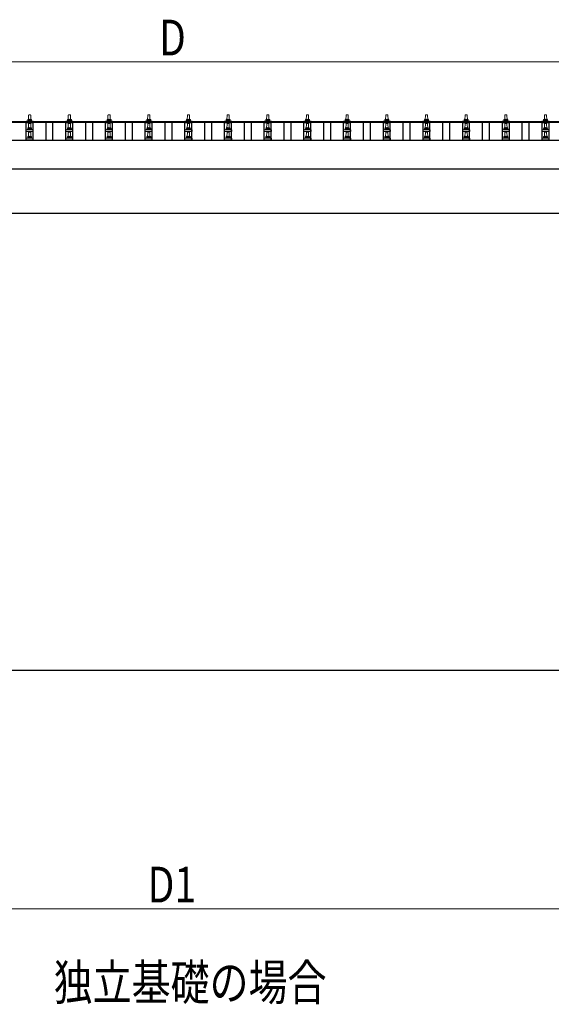
# Model space of a CAD drawing. Units: millimetres. Extents: x 0 to 33640, y 0 to 23760.
# Drawn here: x 5398 to 8078, y 6199 to 11156 of the extents above; entities that cross this region are included whole.
import ezdxf

# ---------------------------------------------------------------- set-up
doc = ezdxf.new("R2010")
doc.units = ezdxf.units.MM
for name, color, linetype, lineweight in [('USER1', 3, 'Continuous', 13), ('YKK_13', 4, 'Continuous', 30), ('YKK_A1', 4, 'Continuous', 30), ('YKK_D', 6, 'Continuous', 13)]:
    doc.layers.add(name, color=color, linetype=linetype, lineweight=lineweight)
doc.styles.add('text-b', font='extslim2.shx', dxfattribs={"width": 0.8, "bigfont": 'extfont2.shx'})

msp = doc.modelspace()

# ---------------------------------------------------------------- linework, layer by layer
at = {"layer": 'YKK_13', "lineweight": 13}
for p, q in [((5442.6, 10652.1), (5443.3, 10675.6)), ((5444.3, 10676.6), (5452.9, 10676.6)), ((5453.9, 10675.6), (5454.6, 10652.1)), ((5642.6, 10652.1), (5643.3, 10675.6)), ((5644.3, 10676.6), (5652.9, 10676.6)), ((5653.9, 10675.6), (5654.6, 10652.1)), ((5842.6, 10652.1), (5843.3, 10675.6)), ((5844.3, 10676.6), (5852.9, 10676.6)), ((5853.9, 10675.6), (5854.6, 10652.1)), ((6042.6, 10652.1), (6043.3, 10675.6)), ((6044.3, 10676.6), (6052.9, 10676.6)), ((6053.9, 10675.6), (6054.6, 10652.1)), ((6242.6, 10652.1), (6243.3, 10675.6)), ((6244.3, 10676.6), (6252.9, 10676.6)), ((6253.9, 10675.6), (6254.6, 10652.1)), ((6442.6, 10652.1), (6443.3, 10675.6)), ((6444.3, 10676.6), (6452.9, 10676.6)), ((6453.9, 10675.6), (6454.6, 10652.1)), ((6642.6, 10652.1), (6643.3, 10675.6)), ((6644.3, 10676.6), (6652.9, 10676.6)), ((6653.9, 10675.6), (6654.6, 10652.1)), ((6842.6, 10652.1), (6843.3, 10675.6)), ((6844.3, 10676.6), (6852.9, 10676.6)), ((6853.9, 10675.6), (6854.6, 10652.1)), ((7042.6, 10652.1), (7043.3, 10675.6)), ((7044.3, 10676.6), (7052.9, 10676.6)), ((7053.9, 10675.6), (7054.6, 10652.1)), ((7242.6, 10652.1), (7243.3, 10675.6)), ((7244.3, 10676.6), (7252.9, 10676.6)), ((7253.9, 10675.6), (7254.6, 10652.1)), ((7442.6, 10652.1), (7443.3, 10675.6)), ((7444.3, 10676.6), (7452.9, 10676.6)), ((7453.9, 10675.6), (7454.6, 10652.1)), ((7642.6, 10652.1), (7643.3, 10675.6)), ((7644.3, 10676.6), (7652.9, 10676.6)), ((7653.9, 10675.6), (7654.6, 10652.1)), ((7842.6, 10652.1), (7843.3, 10675.6)), ((7844.3, 10676.6), (7852.9, 10676.6)), ((7853.9, 10675.6), (7854.6, 10652.1)), ((8042.6, 10652.1), (8043.3, 10675.6)), ((8044.3, 10676.6), (8052.9, 10676.6)), ((8053.9, 10675.6), (8054.6, 10652.1)), ((5430.3, 10636.6), (5430.3, 10644.3)), ((5466.8, 10636.6), (5430.3, 10636.6)), ((5430.7, 10645.1), (5466.4, 10645.1)), ((5431.1, 10645.3), (5437.8, 10646.9)), ((5438.2, 10647.1), (5459, 10647.1)), ((5438.6, 10647.9), (5438.6, 10652.1)), ((5438.6, 10605), (5438.6, 10609.3)), ((5439.6, 10652.1), (5457.6, 10652.1)), ((5439.6, 10609.3), (5457.6, 10609.3)), ((5442.6, 10609.3), (5443.3, 10632.8)), ((5444.3, 10633.8), (5452.9, 10633.8)), ((5453.9, 10632.8), (5454.6, 10609.3)), ((5458.6, 10647.9), (5458.6, 10652.1)), ((5458.6, 10605), (5458.6, 10609.3)), ((5466.1, 10645.3), (5459.3, 10646.9)), ((5466.8, 10636.6), (5466.8, 10644.3)), ((5630.3, 10636.6), (5630.3, 10644.3)), ((5666.8, 10636.6), (5630.3, 10636.6)), ((5630.7, 10645.1), (5666.4, 10645.1)), ((5631.1, 10645.3), (5637.8, 10646.9)), ((5638.2, 10647.1), (5659, 10647.1)), ((5638.6, 10647.9), (5638.6, 10652.1)), ((5638.6, 10605), (5638.6, 10609.3)), ((5639.6, 10652.1), (5657.6, 10652.1)), ((5639.6, 10609.3), (5657.6, 10609.3)), ((5642.6, 10609.3), (5643.3, 10632.8)), ((5644.3, 10633.8), (5652.9, 10633.8)), ((5653.9, 10632.8), (5654.6, 10609.3)), ((5658.6, 10647.9), (5658.6, 10652.1)), ((5658.6, 10605), (5658.6, 10609.3)), ((5666.1, 10645.3), (5659.3, 10646.9)), ((5666.8, 10636.6), (5666.8, 10644.3)), ((5830.3, 10636.6), (5830.3, 10644.3)), ((5866.8, 10636.6), (5830.3, 10636.6)), ((5830.7, 10645.1), (5866.4, 10645.1)), ((5831.1, 10645.3), (5837.8, 10646.9)), ((5838.2, 10647.1), (5859, 10647.1)), ((5838.6, 10647.9), (5838.6, 10652.1)), ((5838.6, 10605), (5838.6, 10609.3)), ((5839.6, 10652.1), (5857.6, 10652.1)), ((5839.6, 10609.3), (5857.6, 10609.3)), ((5842.6, 10609.3), (5843.3, 10632.8)), ((5844.3, 10633.8), (5852.9, 10633.8)), ((5853.9, 10632.8), (5854.6, 10609.3)), ((5858.6, 10647.9), (5858.6, 10652.1)), ((5858.6, 10605), (5858.6, 10609.3)), ((5866.1, 10645.3), (5859.3, 10646.9)), ((5866.8, 10636.6), (5866.8, 10644.3)), ((6030.3, 10636.6), (6030.3, 10644.3)), ((6066.8, 10636.6), (6030.3, 10636.6)), ((6030.7, 10645.1), (6066.4, 10645.1)), ((6031.1, 10645.3), (6037.8, 10646.9)), ((6038.2, 10647.1), (6059, 10647.1)), ((6038.6, 10647.9), (6038.6, 10652.1)), ((6038.6, 10605), (6038.6, 10609.3)), ((6039.6, 10652.1), (6057.6, 10652.1)), ((6039.6, 10609.3), (6057.6, 10609.3)), ((6042.6, 10609.3), (6043.3, 10632.8)), ((6044.3, 10633.8), (6052.9, 10633.8)), ((6053.9, 10632.8), (6054.6, 10609.3)), ((6058.6, 10647.9), (6058.6, 10652.1)), ((6058.6, 10605), (6058.6, 10609.3)), ((6066.1, 10645.3), (6059.3, 10646.9)), ((6066.8, 10636.6), (6066.8, 10644.3)), ((6230.3, 10636.6), (6230.3, 10644.3)), ((6266.8, 10636.6), (6230.3, 10636.6)), ((6230.7, 10645.1), (6266.4, 10645.1)), ((6231.1, 10645.3), (6237.8, 10646.9)), ((6238.2, 10647.1), (6259, 10647.1)), ((6238.6, 10647.9), (6238.6, 10652.1)), ((6238.6, 10605), (6238.6, 10609.3)), ((6239.6, 10652.1), (6257.6, 10652.1)), ((6239.6, 10609.3), (6257.6, 10609.3)), ((6242.6, 10609.3), (6243.3, 10632.8)), ((6244.3, 10633.8), (6252.9, 10633.8)), ((6253.9, 10632.8), (6254.6, 10609.3)), ((6258.6, 10647.9), (6258.6, 10652.1)), ((6258.6, 10605), (6258.6, 10609.3)), ((6266.1, 10645.3), (6259.3, 10646.9)), ((6266.8, 10636.6), (6266.8, 10644.3)), ((6430.3, 10636.6), (6430.3, 10644.3)), ((6466.8, 10636.6), (6430.3, 10636.6)), ((6430.7, 10645.1), (6466.4, 10645.1)), ((6431.1, 10645.3), (6437.8, 10646.9)), ((6438.2, 10647.1), (6459, 10647.1)), ((6438.6, 10647.9), (6438.6, 10652.1)), ((6438.6, 10605), (6438.6, 10609.3)), ((6439.6, 10652.1), (6457.6, 10652.1)), ((6439.6, 10609.3), (6457.6, 10609.3)), ((6442.6, 10609.3), (6443.3, 10632.8)), ((6444.3, 10633.8), (6452.9, 10633.8)), ((6453.9, 10632.8), (6454.6, 10609.3)), ((6458.6, 10647.9), (6458.6, 10652.1)), ((6458.6, 10605), (6458.6, 10609.3)), ((6466.1, 10645.3), (6459.3, 10646.9)), ((6466.8, 10636.6), (6466.8, 10644.3)), ((6630.3, 10636.6), (6630.3, 10644.3)), ((6666.8, 10636.6), (6630.3, 10636.6)), ((6630.7, 10645.1), (6666.4, 10645.1)), ((6631.1, 10645.3), (6637.8, 10646.9)), ((6638.2, 10647.1), (6659, 10647.1)), ((6638.6, 10647.9), (6638.6, 10652.1)), ((6638.6, 10605), (6638.6, 10609.3)), ((6639.6, 10652.1), (6657.6, 10652.1)), ((6639.6, 10609.3), (6657.6, 10609.3)), ((6642.6, 10609.3), (6643.3, 10632.8)), ((6644.3, 10633.8), (6652.9, 10633.8)), ((6653.9, 10632.8), (6654.6, 10609.3)), ((6658.6, 10647.9), (6658.6, 10652.1)), ((6658.6, 10605), (6658.6, 10609.3)), ((6666.1, 10645.3), (6659.3, 10646.9)), ((6666.8, 10636.6), (6666.8, 10644.3)), ((6830.3, 10636.6), (6830.3, 10644.3)), ((6866.8, 10636.6), (6830.3, 10636.6)), ((6830.7, 10645.1), (6866.4, 10645.1)), ((6831.1, 10645.3), (6837.8, 10646.9)), ((6838.2, 10647.1), (6859, 10647.1)), ((6838.6, 10647.9), (6838.6, 10652.1)), ((6838.6, 10605), (6838.6, 10609.3)), ((6839.6, 10652.1), (6857.6, 10652.1)), ((6839.6, 10609.3), (6857.6, 10609.3)), ((6842.6, 10609.3), (6843.3, 10632.8)), ((6844.3, 10633.8), (6852.9, 10633.8)), ((6853.9, 10632.8), (6854.6, 10609.3)), ((6858.6, 10647.9), (6858.6, 10652.1)), ((6858.6, 10605), (6858.6, 10609.3)), ((6866.1, 10645.3), (6859.3, 10646.9)), ((6866.8, 10636.6), (6866.8, 10644.3)), ((7030.3, 10636.6), (7030.3, 10644.3)), ((7066.8, 10636.6), (7030.3, 10636.6)), ((7030.7, 10645.1), (7066.4, 10645.1)), ((7031.1, 10645.3), (7037.8, 10646.9)), ((7038.2, 10647.1), (7059, 10647.1)), ((7038.6, 10647.9), (7038.6, 10652.1)), ((7038.6, 10605), (7038.6, 10609.3)), ((7039.6, 10652.1), (7057.6, 10652.1)), ((7039.6, 10609.3), (7057.6, 10609.3)), ((7042.6, 10609.3), (7043.3, 10632.8)), ((7044.3, 10633.8), (7052.9, 10633.8)), ((7053.9, 10632.8), (7054.6, 10609.3)), ((7058.6, 10647.9), (7058.6, 10652.1)), ((7058.6, 10605), (7058.6, 10609.3)), ((7066.1, 10645.3), (7059.3, 10646.9)), ((7066.8, 10636.6), (7066.8, 10644.3)), ((7230.3, 10636.6), (7230.3, 10644.3)), ((7266.8, 10636.6), (7230.3, 10636.6)), ((7230.7, 10645.1), (7266.4, 10645.1)), ((7231.1, 10645.3), (7237.8, 10646.9)), ((7238.2, 10647.1), (7259, 10647.1)), ((7238.6, 10647.9), (7238.6, 10652.1)), ((7238.6, 10605), (7238.6, 10609.3)), ((7239.6, 10652.1), (7257.6, 10652.1)), ((7239.6, 10609.3), (7257.6, 10609.3)), ((7242.6, 10609.3), (7243.3, 10632.8)), ((7244.3, 10633.8), (7252.9, 10633.8)), ((7253.9, 10632.8), (7254.6, 10609.3)), ((7258.6, 10647.9), (7258.6, 10652.1)), ((7258.6, 10605), (7258.6, 10609.3)), ((7266.1, 10645.3), (7259.3, 10646.9)), ((7266.8, 10636.6), (7266.8, 10644.3)), ((7430.3, 10636.6), (7430.3, 10644.3)), ((7466.8, 10636.6), (7430.3, 10636.6)), ((7430.7, 10645.1), (7466.4, 10645.1)), ((7431.1, 10645.3), (7437.8, 10646.9)), ((7438.2, 10647.1), (7459, 10647.1)), ((7438.6, 10647.9), (7438.6, 10652.1)), ((7438.6, 10605), (7438.6, 10609.3)), ((7439.6, 10652.1), (7457.6, 10652.1)), ((7439.6, 10609.3), (7457.6, 10609.3)), ((7442.6, 10609.3), (7443.3, 10632.8)), ((7444.3, 10633.8), (7452.9, 10633.8)), ((7453.9, 10632.8), (7454.6, 10609.3)), ((7458.6, 10647.9), (7458.6, 10652.1)), ((7458.6, 10605), (7458.6, 10609.3)), ((7466.1, 10645.3), (7459.3, 10646.9)), ((7466.8, 10636.6), (7466.8, 10644.3)), ((7630.3, 10636.6), (7630.3, 10644.3)), ((7666.8, 10636.6), (7630.3, 10636.6)), ((7630.7, 10645.1), (7666.4, 10645.1)), ((7631.1, 10645.3), (7637.8, 10646.9)), ((7638.2, 10647.1), (7659, 10647.1)), ((7638.6, 10647.9), (7638.6, 10652.1)), ((7638.6, 10605), (7638.6, 10609.3)), ((7639.6, 10652.1), (7657.6, 10652.1)), ((7639.6, 10609.3), (7657.6, 10609.3)), ((7642.6, 10609.3), (7643.3, 10632.8)), ((7644.3, 10633.8), (7652.9, 10633.8)), ((7653.9, 10632.8), (7654.6, 10609.3)), ((7658.6, 10647.9), (7658.6, 10652.1)), ((7658.6, 10605), (7658.6, 10609.3)), ((7666.1, 10645.3), (7659.3, 10646.9)), ((7666.8, 10636.6), (7666.8, 10644.3)), ((7830.3, 10636.6), (7830.3, 10644.3)), ((7866.8, 10636.6), (7830.3, 10636.6)), ((7830.7, 10645.1), (7866.4, 10645.1)), ((7831.1, 10645.3), (7837.8, 10646.9)), ((7838.2, 10647.1), (7859, 10647.1)), ((7838.6, 10647.9), (7838.6, 10652.1)), ((7838.6, 10605), (7838.6, 10609.3)), ((7839.6, 10652.1), (7857.6, 10652.1)), ((7839.6, 10609.3), (7857.6, 10609.3)), ((7842.6, 10609.3), (7843.3, 10632.8)), ((7844.3, 10633.8), (7852.9, 10633.8)), ((7853.9, 10632.8), (7854.6, 10609.3)), ((7858.6, 10647.9), (7858.6, 10652.1)), ((7858.6, 10605), (7858.6, 10609.3)), ((7866.1, 10645.3), (7859.3, 10646.9)), ((7866.8, 10636.6), (7866.8, 10644.3)), ((8030.3, 10636.6), (8030.3, 10644.3)), ((8066.8, 10636.6), (8030.3, 10636.6)), ((8030.7, 10645.1), (8066.4, 10645.1)), ((8031.1, 10645.3), (8037.8, 10646.9)), ((8038.2, 10647.1), (8059, 10647.1)), ((8038.6, 10647.9), (8038.6, 10652.1)), ((8038.6, 10605), (8038.6, 10609.3)), ((8039.6, 10652.1), (8057.6, 10652.1)), ((8039.6, 10609.3), (8057.6, 10609.3)), ((8042.6, 10609.3), (8043.3, 10632.8)), ((8044.3, 10633.8), (8052.9, 10633.8)), ((8053.9, 10632.8), (8054.6, 10609.3)), ((8058.6, 10647.9), (8058.6, 10652.1)), ((8058.6, 10605), (8058.6, 10609.3)), ((8066.1, 10645.3), (8059.3, 10646.9)), ((8066.8, 10636.6), (8066.8, 10644.3)), ((5430.3, 10593.8), (5430.3, 10601.5)), ((5466.8, 10593.8), (5430.3, 10593.8)), ((5430.3, 10550.9), (5430.3, 10558.6)), ((5430.7, 10602.3), (5466.4, 10602.3)), ((5430.7, 10559.4), (5466.4, 10559.4)), ((5431.1, 10602.4), (5437.8, 10604.1)), ((5431.1, 10559.6), (5437.8, 10561.2)), ((5438.2, 10604.3), (5459, 10604.3)), ((5438.2, 10561.4), (5459, 10561.4)), ((5438.6, 10562.2), (5438.6, 10566.4)), ((5439.6, 10566.4), (5457.6, 10566.4)), ((5442.6, 10566.4), (5443.3, 10589.9)), ((5444.3, 10590.9), (5452.9, 10590.9)), ((5453.9, 10589.9), (5454.6, 10566.4)), ((5458.6, 10562.2), (5458.6, 10566.4)), ((5466.1, 10602.4), (5459.3, 10604.1)), ((5466.1, 10559.6), (5459.3, 10561.2)), ((5466.8, 10593.8), (5466.8, 10601.5)), ((5466.8, 10550.9), (5466.8, 10558.6)), ((5630.3, 10593.8), (5630.3, 10601.5)), ((5666.8, 10593.8), (5630.3, 10593.8)), ((5630.3, 10550.9), (5630.3, 10558.6)), ((5630.7, 10602.3), (5666.4, 10602.3)), ((5630.7, 10559.4), (5666.4, 10559.4)), ((5631.1, 10602.4), (5637.8, 10604.1)), ((5631.1, 10559.6), (5637.8, 10561.2)), ((5638.2, 10604.3), (5659, 10604.3)), ((5638.2, 10561.4), (5659, 10561.4)), ((5638.6, 10562.2), (5638.6, 10566.4)), ((5639.6, 10566.4), (5657.6, 10566.4)), ((5642.6, 10566.4), (5643.3, 10589.9)), ((5644.3, 10590.9), (5652.9, 10590.9)), ((5653.9, 10589.9), (5654.6, 10566.4)), ((5658.6, 10562.2), (5658.6, 10566.4)), ((5666.1, 10602.4), (5659.3, 10604.1)), ((5666.1, 10559.6), (5659.3, 10561.2)), ((5666.8, 10593.8), (5666.8, 10601.5)), ((5666.8, 10550.9), (5666.8, 10558.6)), ((5830.3, 10593.8), (5830.3, 10601.5)), ((5866.8, 10593.8), (5830.3, 10593.8)), ((5830.3, 10550.9), (5830.3, 10558.6)), ((5830.7, 10602.3), (5866.4, 10602.3)), ((5830.7, 10559.4), (5866.4, 10559.4)), ((5831.1, 10602.4), (5837.8, 10604.1)), ((5831.1, 10559.6), (5837.8, 10561.2)), ((5838.2, 10604.3), (5859, 10604.3)), ((5838.2, 10561.4), (5859, 10561.4)), ((5838.6, 10562.2), (5838.6, 10566.4)), ((5839.6, 10566.4), (5857.6, 10566.4)), ((5842.6, 10566.4), (5843.3, 10589.9)), ((5844.3, 10590.9), (5852.9, 10590.9)), ((5853.9, 10589.9), (5854.6, 10566.4)), ((5858.6, 10562.2), (5858.6, 10566.4)), ((5866.1, 10602.4), (5859.3, 10604.1)), ((5866.1, 10559.6), (5859.3, 10561.2)), ((5866.8, 10593.8), (5866.8, 10601.5)), ((5866.8, 10550.9), (5866.8, 10558.6)), ((6030.3, 10593.8), (6030.3, 10601.5)), ((6066.8, 10593.8), (6030.3, 10593.8)), ((6030.3, 10550.9), (6030.3, 10558.6)), ((6030.7, 10602.3), (6066.4, 10602.3)), ((6030.7, 10559.4), (6066.4, 10559.4)), ((6031.1, 10602.4), (6037.8, 10604.1)), ((6031.1, 10559.6), (6037.8, 10561.2)), ((6038.2, 10604.3), (6059, 10604.3)), ((6038.2, 10561.4), (6059, 10561.4)), ((6038.6, 10562.2), (6038.6, 10566.4)), ((6039.6, 10566.4), (6057.6, 10566.4)), ((6042.6, 10566.4), (6043.3, 10589.9)), ((6044.3, 10590.9), (6052.9, 10590.9)), ((6053.9, 10589.9), (6054.6, 10566.4)), ((6058.6, 10562.2), (6058.6, 10566.4)), ((6066.1, 10602.4), (6059.3, 10604.1)), ((6066.1, 10559.6), (6059.3, 10561.2)), ((6066.8, 10593.8), (6066.8, 10601.5)), ((6066.8, 10550.9), (6066.8, 10558.6)), ((6230.3, 10593.8), (6230.3, 10601.5)), ((6266.8, 10593.8), (6230.3, 10593.8)), ((6230.3, 10550.9), (6230.3, 10558.6)), ((6230.7, 10602.3), (6266.4, 10602.3)), ((6230.7, 10559.4), (6266.4, 10559.4)), ((6231.1, 10602.4), (6237.8, 10604.1)), ((6231.1, 10559.6), (6237.8, 10561.2)), ((6238.2, 10604.3), (6259, 10604.3)), ((6238.2, 10561.4), (6259, 10561.4)), ((6238.6, 10562.2), (6238.6, 10566.4)), ((6239.6, 10566.4), (6257.6, 10566.4)), ((6242.6, 10566.4), (6243.3, 10589.9)), ((6244.3, 10590.9), (6252.9, 10590.9)), ((6253.9, 10589.9), (6254.6, 10566.4)), ((6258.6, 10562.2), (6258.6, 10566.4)), ((6266.1, 10602.4), (6259.3, 10604.1)), ((6266.1, 10559.6), (6259.3, 10561.2)), ((6266.8, 10593.8), (6266.8, 10601.5)), ((6266.8, 10550.9), (6266.8, 10558.6)), ((6430.3, 10593.8), (6430.3, 10601.5)), ((6466.8, 10593.8), (6430.3, 10593.8)), ((6430.3, 10550.9), (6430.3, 10558.6)), ((6430.7, 10602.3), (6466.4, 10602.3)), ((6430.7, 10559.4), (6466.4, 10559.4)), ((6431.1, 10602.4), (6437.8, 10604.1)), ((6431.1, 10559.6), (6437.8, 10561.2)), ((6438.2, 10604.3), (6459, 10604.3)), ((6438.2, 10561.4), (6459, 10561.4)), ((6438.6, 10562.2), (6438.6, 10566.4)), ((6439.6, 10566.4), (6457.6, 10566.4)), ((6442.6, 10566.4), (6443.3, 10589.9)), ((6444.3, 10590.9), (6452.9, 10590.9)), ((6453.9, 10589.9), (6454.6, 10566.4)), ((6458.6, 10562.2), (6458.6, 10566.4)), ((6466.1, 10602.4), (6459.3, 10604.1)), ((6466.1, 10559.6), (6459.3, 10561.2)), ((6466.8, 10593.8), (6466.8, 10601.5)), ((6466.8, 10550.9), (6466.8, 10558.6)), ((6630.3, 10593.8), (6630.3, 10601.5)), ((6666.8, 10593.8), (6630.3, 10593.8)), ((6630.3, 10550.9), (6630.3, 10558.6)), ((6630.7, 10602.3), (6666.4, 10602.3)), ((6630.7, 10559.4), (6666.4, 10559.4)), ((6631.1, 10602.4), (6637.8, 10604.1)), ((6631.1, 10559.6), (6637.8, 10561.2)), ((6638.2, 10604.3), (6659, 10604.3)), ((6638.2, 10561.4), (6659, 10561.4)), ((6638.6, 10562.2), (6638.6, 10566.4)), ((6639.6, 10566.4), (6657.6, 10566.4)), ((6642.6, 10566.4), (6643.3, 10589.9)), ((6644.3, 10590.9), (6652.9, 10590.9)), ((6653.9, 10589.9), (6654.6, 10566.4)), ((6658.6, 10562.2), (6658.6, 10566.4)), ((6666.1, 10602.4), (6659.3, 10604.1)), ((6666.1, 10559.6), (6659.3, 10561.2)), ((6666.8, 10593.8), (6666.8, 10601.5)), ((6666.8, 10550.9), (6666.8, 10558.6)), ((6830.3, 10593.8), (6830.3, 10601.5)), ((6866.8, 10593.8), (6830.3, 10593.8)), ((6830.3, 10550.9), (6830.3, 10558.6)), ((6830.7, 10602.3), (6866.4, 10602.3)), ((6830.7, 10559.4), (6866.4, 10559.4)), ((6831.1, 10602.4), (6837.8, 10604.1)), ((6831.1, 10559.6), (6837.8, 10561.2)), ((6838.2, 10604.3), (6859, 10604.3)), ((6838.2, 10561.4), (6859, 10561.4)), ((6838.6, 10562.2), (6838.6, 10566.4)), ((6839.6, 10566.4), (6857.6, 10566.4)), ((6842.6, 10566.4), (6843.3, 10589.9)), ((6844.3, 10590.9), (6852.9, 10590.9)), ((6853.9, 10589.9), (6854.6, 10566.4)), ((6858.6, 10562.2), (6858.6, 10566.4)), ((6866.1, 10602.4), (6859.3, 10604.1)), ((6866.1, 10559.6), (6859.3, 10561.2)), ((6866.8, 10593.8), (6866.8, 10601.5)), ((6866.8, 10550.9), (6866.8, 10558.6)), ((7030.3, 10593.8), (7030.3, 10601.5)), ((7066.8, 10593.8), (7030.3, 10593.8)), ((7030.3, 10550.9), (7030.3, 10558.6)), ((7030.7, 10602.3), (7066.4, 10602.3)), ((7030.7, 10559.4), (7066.4, 10559.4)), ((7031.1, 10602.4), (7037.8, 10604.1)), ((7031.1, 10559.6), (7037.8, 10561.2)), ((7038.2, 10604.3), (7059, 10604.3)), ((7038.2, 10561.4), (7059, 10561.4)), ((7038.6, 10562.2), (7038.6, 10566.4)), ((7039.6, 10566.4), (7057.6, 10566.4)), ((7042.6, 10566.4), (7043.3, 10589.9)), ((7044.3, 10590.9), (7052.9, 10590.9)), ((7053.9, 10589.9), (7054.6, 10566.4)), ((7058.6, 10562.2), (7058.6, 10566.4)), ((7066.1, 10602.4), (7059.3, 10604.1)), ((7066.1, 10559.6), (7059.3, 10561.2)), ((7066.8, 10593.8), (7066.8, 10601.5)), ((7066.8, 10550.9), (7066.8, 10558.6)), ((7230.3, 10593.8), (7230.3, 10601.5)), ((7266.8, 10593.8), (7230.3, 10593.8)), ((7230.3, 10550.9), (7230.3, 10558.6)), ((7230.7, 10602.3), (7266.4, 10602.3)), ((7230.7, 10559.4), (7266.4, 10559.4)), ((7231.1, 10602.4), (7237.8, 10604.1)), ((7231.1, 10559.6), (7237.8, 10561.2)), ((7238.2, 10604.3), (7259, 10604.3)), ((7238.2, 10561.4), (7259, 10561.4)), ((7238.6, 10562.2), (7238.6, 10566.4)), ((7239.6, 10566.4), (7257.6, 10566.4)), ((7242.6, 10566.4), (7243.3, 10589.9)), ((7244.3, 10590.9), (7252.9, 10590.9)), ((7253.9, 10589.9), (7254.6, 10566.4)), ((7258.6, 10562.2), (7258.6, 10566.4)), ((7266.1, 10602.4), (7259.3, 10604.1)), ((7266.1, 10559.6), (7259.3, 10561.2)), ((7266.8, 10593.8), (7266.8, 10601.5)), ((7266.8, 10550.9), (7266.8, 10558.6)), ((7430.3, 10593.8), (7430.3, 10601.5)), ((7466.8, 10593.8), (7430.3, 10593.8)), ((7430.3, 10550.9), (7430.3, 10558.6)), ((7430.7, 10602.3), (7466.4, 10602.3)), ((7430.7, 10559.4), (7466.4, 10559.4)), ((7431.1, 10602.4), (7437.8, 10604.1)), ((7431.1, 10559.6), (7437.8, 10561.2)), ((7438.2, 10604.3), (7459, 10604.3)), ((7438.2, 10561.4), (7459, 10561.4)), ((7438.6, 10562.2), (7438.6, 10566.4)), ((7439.6, 10566.4), (7457.6, 10566.4)), ((7442.6, 10566.4), (7443.3, 10589.9)), ((7444.3, 10590.9), (7452.9, 10590.9)), ((7453.9, 10589.9), (7454.6, 10566.4)), ((7458.6, 10562.2), (7458.6, 10566.4)), ((7466.1, 10602.4), (7459.3, 10604.1)), ((7466.1, 10559.6), (7459.3, 10561.2)), ((7466.8, 10593.8), (7466.8, 10601.5)), ((7466.8, 10550.9), (7466.8, 10558.6)), ((7630.3, 10593.8), (7630.3, 10601.5)), ((7666.8, 10593.8), (7630.3, 10593.8)), ((7630.3, 10550.9), (7630.3, 10558.6)), ((7630.7, 10602.3), (7666.4, 10602.3)), ((7630.7, 10559.4), (7666.4, 10559.4)), ((7631.1, 10602.4), (7637.8, 10604.1)), ((7631.1, 10559.6), (7637.8, 10561.2)), ((7638.2, 10604.3), (7659, 10604.3)), ((7638.2, 10561.4), (7659, 10561.4)), ((7638.6, 10562.2), (7638.6, 10566.4)), ((7639.6, 10566.4), (7657.6, 10566.4)), ((7642.6, 10566.4), (7643.3, 10589.9)), ((7644.3, 10590.9), (7652.9, 10590.9)), ((7653.9, 10589.9), (7654.6, 10566.4)), ((7658.6, 10562.2), (7658.6, 10566.4)), ((7666.1, 10602.4), (7659.3, 10604.1)), ((7666.1, 10559.6), (7659.3, 10561.2)), ((7666.8, 10593.8), (7666.8, 10601.5)), ((7666.8, 10550.9), (7666.8, 10558.6)), ((7830.3, 10593.8), (7830.3, 10601.5)), ((7866.8, 10593.8), (7830.3, 10593.8)), ((7830.3, 10550.9), (7830.3, 10558.6)), ((7830.7, 10602.3), (7866.4, 10602.3)), ((7830.7, 10559.4), (7866.4, 10559.4)), ((7831.1, 10602.4), (7837.8, 10604.1)), ((7831.1, 10559.6), (7837.8, 10561.2)), ((7838.2, 10604.3), (7859, 10604.3)), ((7838.2, 10561.4), (7859, 10561.4)), ((7838.6, 10562.2), (7838.6, 10566.4)), ((7839.6, 10566.4), (7857.6, 10566.4)), ((7842.6, 10566.4), (7843.3, 10589.9)), ((7844.3, 10590.9), (7852.9, 10590.9)), ((7853.9, 10589.9), (7854.6, 10566.4)), ((7858.6, 10562.2), (7858.6, 10566.4)), ((7866.1, 10602.4), (7859.3, 10604.1)), ((7866.1, 10559.6), (7859.3, 10561.2)), ((7866.8, 10593.8), (7866.8, 10601.5)), ((7866.8, 10550.9), (7866.8, 10558.6)), ((8030.3, 10593.8), (8030.3, 10601.5)), ((8066.8, 10593.8), (8030.3, 10593.8)), ((8030.3, 10550.9), (8030.3, 10558.6)), ((8030.7, 10602.3), (8066.4, 10602.3)), ((8030.7, 10559.4), (8066.4, 10559.4)), ((8031.1, 10602.4), (8037.8, 10604.1)), ((8031.1, 10559.6), (8037.8, 10561.2)), ((8038.2, 10604.3), (8059, 10604.3)), ((8038.2, 10561.4), (8059, 10561.4)), ((8038.6, 10562.2), (8038.6, 10566.4)), ((8039.6, 10566.4), (8057.6, 10566.4)), ((8042.6, 10566.4), (8043.3, 10589.9)), ((8044.3, 10590.9), (8052.9, 10590.9)), ((8053.9, 10589.9), (8054.6, 10566.4)), ((8058.6, 10562.2), (8058.6, 10566.4)), ((8066.1, 10602.4), (8059.3, 10604.1)), ((8066.1, 10559.6), (8059.3, 10561.2)), ((8066.8, 10593.8), (8066.8, 10601.5)), ((8066.8, 10550.9), (8066.8, 10558.6)), ((5466.8, 10550.9), (5430.3, 10550.9)), ((5666.8, 10550.9), (5630.3, 10550.9)), ((5866.8, 10550.9), (5830.3, 10550.9)), ((6066.8, 10550.9), (6030.3, 10550.9)), ((6266.8, 10550.9), (6230.3, 10550.9)), ((6466.8, 10550.9), (6430.3, 10550.9)), ((6666.8, 10550.9), (6630.3, 10550.9)), ((6866.8, 10550.9), (6830.3, 10550.9)), ((7066.8, 10550.9), (7030.3, 10550.9)), ((7266.8, 10550.9), (7230.3, 10550.9)), ((7466.8, 10550.9), (7430.3, 10550.9)), ((7666.8, 10550.9), (7630.3, 10550.9)), ((7866.8, 10550.9), (7830.3, 10550.9)), ((8066.8, 10550.9), (8030.3, 10550.9))]:
    msp.add_line(p, q, dxfattribs=at)
for centre, radius, start, end in [((5444.3, 10675.6), 1, 90, 178.6051), ((5452.9, 10675.6), 1, 1.3949, 90), ((5644.3, 10675.6), 1, 90, 178.6051), ((5652.9, 10675.6), 1, 1.3949, 90), ((5844.3, 10675.6), 1, 90, 178.6051), ((5852.9, 10675.6), 1, 1.3949, 90), ((6044.3, 10675.6), 1, 90, 178.6051), ((6052.9, 10675.6), 1, 1.3949, 90), ((6244.3, 10675.6), 1, 90, 178.6051), ((6252.9, 10675.6), 1, 1.3949, 90), ((6444.3, 10675.6), 1, 90, 178.6051), ((6452.9, 10675.6), 1, 1.3949, 90), ((6644.3, 10675.6), 1, 90, 178.6051), ((6652.9, 10675.6), 1, 1.3949, 90), ((6844.3, 10675.6), 1, 90, 178.6051), ((6852.9, 10675.6), 1, 1.3949, 90), ((7044.3, 10675.6), 1, 90, 178.6051), ((7052.9, 10675.6), 1, 1.3949, 90), ((7244.3, 10675.6), 1, 90, 178.6051), ((7252.9, 10675.6), 1, 1.3949, 90), ((7444.3, 10675.6), 1, 90, 178.6051), ((7452.9, 10675.6), 1, 1.3949, 90), ((7644.3, 10675.6), 1, 90, 178.6051), ((7652.9, 10675.6), 1, 1.3949, 90), ((7844.3, 10675.6), 1, 90, 178.6051), ((7852.9, 10675.6), 1, 1.3949, 90), ((8044.3, 10675.6), 1, 90, 178.6051), ((8052.9, 10675.6), 1, 1.3949, 90), ((5431.3, 10644.3), 1, 103.627, 180), ((5437.6, 10647.9), 1, 283.627, 0), ((5442.7, 10651.5), 4.13, 90, 171.1763), ((5439.6, 10651.1), 1, 90, 180), ((5442.7, 10608.6), 4.13, 90, 171.1763), ((5439.6, 10608.3), 1, 90, 180), ((5444.3, 10632.8), 1, 90, 178.6051), ((5451.9, 10652.1), 4.83, 133.6028, 180), ((5451.9, 10609.3), 4.83, 133.6028, 180), ((5445.2, 10652.1), 4.83, 0, 46.3972), ((5445.2, 10609.3), 4.83, 0, 46.3972), ((5452.9, 10632.8), 1, 1.3949, 90), ((5454.5, 10651.5), 4.13, 8.8237, 90), ((5454.5, 10608.6), 4.13, 8.8237, 90), ((5457.6, 10651.1), 1, 0, 90), ((5457.6, 10608.3), 1, 0, 90), ((5459.6, 10647.9), 1, 180, 256.373), ((5465.8, 10644.3), 1, 0, 76.373), ((5631.3, 10644.3), 1, 103.627, 180), ((5637.6, 10647.9), 1, 283.627, 0), ((5642.7, 10651.5), 4.13, 90, 171.1763), ((5639.6, 10651.1), 1, 90, 180), ((5642.7, 10608.6), 4.13, 90, 171.1763), ((5639.6, 10608.3), 1, 90, 180), ((5644.3, 10632.8), 1, 90, 178.6051), ((5651.9, 10652.1), 4.83, 133.6028, 180), ((5651.9, 10609.3), 4.83, 133.6028, 180), ((5645.2, 10652.1), 4.83, 0, 46.3972), ((5645.2, 10609.3), 4.83, 0, 46.3972), ((5652.9, 10632.8), 1, 1.3949, 90), ((5654.5, 10651.5), 4.13, 8.8237, 90), ((5654.5, 10608.6), 4.13, 8.8237, 90), ((5657.6, 10651.1), 1, 0, 90), ((5657.6, 10608.3), 1, 0, 90), ((5659.6, 10647.9), 1, 180, 256.373), ((5665.8, 10644.3), 1, 0, 76.373), ((5831.3, 10644.3), 1, 103.627, 180), ((5837.6, 10647.9), 1, 283.627, 0), ((5842.7, 10651.5), 4.13, 90, 171.1763), ((5839.6, 10651.1), 1, 90, 180), ((5842.7, 10608.6), 4.13, 90, 171.1763), ((5839.6, 10608.3), 1, 90, 180), ((5844.3, 10632.8), 1, 90, 178.6051), ((5851.9, 10652.1), 4.83, 133.6028, 180), ((5851.9, 10609.3), 4.83, 133.6028, 180), ((5845.2, 10652.1), 4.83, 0, 46.3972), ((5845.2, 10609.3), 4.83, 0, 46.3972), ((5852.9, 10632.8), 1, 1.3949, 90), ((5854.5, 10651.5), 4.13, 8.8237, 90), ((5854.5, 10608.6), 4.13, 8.8237, 90), ((5857.6, 10651.1), 1, 0, 90), ((5857.6, 10608.3), 1, 0, 90), ((5859.6, 10647.9), 1, 180, 256.373), ((5865.8, 10644.3), 1, 0, 76.373), ((6031.3, 10644.3), 1, 103.627, 180), ((6037.6, 10647.9), 1, 283.627, 0), ((6042.7, 10651.5), 4.13, 90, 171.1763), ((6039.6, 10651.1), 1, 90, 180), ((6042.7, 10608.6), 4.13, 90, 171.1763), ((6039.6, 10608.3), 1, 90, 180), ((6044.3, 10632.8), 1, 90, 178.6051), ((6051.9, 10652.1), 4.83, 133.6028, 180), ((6051.9, 10609.3), 4.83, 133.6028, 180), ((6045.2, 10652.1), 4.83, 0, 46.3972), ((6045.2, 10609.3), 4.83, 0, 46.3972), ((6052.9, 10632.8), 1, 1.3949, 90), ((6054.5, 10651.5), 4.13, 8.8237, 90), ((6054.5, 10608.6), 4.13, 8.8237, 90), ((6057.6, 10651.1), 1, 0, 90), ((6057.6, 10608.3), 1, 0, 90), ((6059.6, 10647.9), 1, 180, 256.373), ((6065.8, 10644.3), 1, 0, 76.373), ((6231.3, 10644.3), 1, 103.627, 180), ((6237.6, 10647.9), 1, 283.627, 0), ((6242.7, 10651.5), 4.13, 90, 171.1763), ((6239.6, 10651.1), 1, 90, 180), ((6242.7, 10608.6), 4.13, 90, 171.1763), ((6239.6, 10608.3), 1, 90, 180), ((6244.3, 10632.8), 1, 90, 178.6051), ((6251.9, 10652.1), 4.83, 133.6028, 180), ((6251.9, 10609.3), 4.83, 133.6028, 180), ((6245.2, 10652.1), 4.83, 0, 46.3972), ((6245.2, 10609.3), 4.83, 0, 46.3972), ((6252.9, 10632.8), 1, 1.3949, 90), ((6254.5, 10651.5), 4.13, 8.8237, 90), ((6254.5, 10608.6), 4.13, 8.8237, 90), ((6257.6, 10651.1), 1, 0, 90), ((6257.6, 10608.3), 1, 0, 90), ((6259.6, 10647.9), 1, 180, 256.373), ((6265.8, 10644.3), 1, 0, 76.373), ((6431.3, 10644.3), 1, 103.627, 180), ((6437.6, 10647.9), 1, 283.627, 0), ((6442.7, 10651.5), 4.13, 90, 171.1763), ((6439.6, 10651.1), 1, 90, 180), ((6442.7, 10608.6), 4.13, 90, 171.1763), ((6439.6, 10608.3), 1, 90, 180), ((6444.3, 10632.8), 1, 90, 178.6051), ((6451.9, 10652.1), 4.83, 133.6028, 180), ((6451.9, 10609.3), 4.83, 133.6028, 180), ((6445.2, 10652.1), 4.83, 0, 46.3972), ((6445.2, 10609.3), 4.83, 0, 46.3972), ((6452.9, 10632.8), 1, 1.3949, 90), ((6454.5, 10651.5), 4.13, 8.8237, 90), ((6454.5, 10608.6), 4.13, 8.8237, 90), ((6457.6, 10651.1), 1, 0, 90), ((6457.6, 10608.3), 1, 0, 90), ((6459.6, 10647.9), 1, 180, 256.373), ((6465.8, 10644.3), 1, 0, 76.373), ((6631.3, 10644.3), 1, 103.627, 180), ((6637.6, 10647.9), 1, 283.627, 0), ((6642.7, 10651.5), 4.13, 90, 171.1763), ((6639.6, 10651.1), 1, 90, 180), ((6642.7, 10608.6), 4.13, 90, 171.1763), ((6639.6, 10608.3), 1, 90, 180), ((6644.3, 10632.8), 1, 90, 178.6051), ((6651.9, 10652.1), 4.83, 133.6028, 180), ((6651.9, 10609.3), 4.83, 133.6028, 180), ((6645.2, 10652.1), 4.83, 0, 46.3972), ((6645.2, 10609.3), 4.83, 0, 46.3972), ((6652.9, 10632.8), 1, 1.3949, 90), ((6654.5, 10651.5), 4.13, 8.8237, 90), ((6654.5, 10608.6), 4.13, 8.8237, 90), ((6657.6, 10651.1), 1, 0, 90), ((6657.6, 10608.3), 1, 0, 90), ((6659.6, 10647.9), 1, 180, 256.373), ((6665.8, 10644.3), 1, 0, 76.373), ((6831.3, 10644.3), 1, 103.627, 180), ((6837.6, 10647.9), 1, 283.627, 0), ((6842.7, 10651.5), 4.13, 90, 171.1763), ((6839.6, 10651.1), 1, 90, 180), ((6842.7, 10608.6), 4.13, 90, 171.1763), ((6839.6, 10608.3), 1, 90, 180), ((6844.3, 10632.8), 1, 90, 178.6051), ((6851.9, 10652.1), 4.83, 133.6028, 180), ((6851.9, 10609.3), 4.83, 133.6028, 180), ((6845.2, 10652.1), 4.83, 0, 46.3972), ((6845.2, 10609.3), 4.83, 0, 46.3972), ((6852.9, 10632.8), 1, 1.3949, 90), ((6854.5, 10651.5), 4.13, 8.8237, 90), ((6854.5, 10608.6), 4.13, 8.8237, 90), ((6857.6, 10651.1), 1, 0, 90), ((6857.6, 10608.3), 1, 0, 90), ((6859.6, 10647.9), 1, 180, 256.373), ((6865.8, 10644.3), 1, 0, 76.373), ((7031.3, 10644.3), 1, 103.627, 180), ((7037.6, 10647.9), 1, 283.627, 0), ((7042.7, 10651.5), 4.13, 90, 171.1763), ((7039.6, 10651.1), 1, 90, 180), ((7042.7, 10608.6), 4.13, 90, 171.1763), ((7039.6, 10608.3), 1, 90, 180), ((7044.3, 10632.8), 1, 90, 178.6051), ((7051.9, 10652.1), 4.83, 133.6028, 180), ((7051.9, 10609.3), 4.83, 133.6028, 180), ((7045.2, 10652.1), 4.83, 0, 46.3972), ((7045.2, 10609.3), 4.83, 0, 46.3972), ((7052.9, 10632.8), 1, 1.3949, 90), ((7054.5, 10651.5), 4.13, 8.8237, 90), ((7054.5, 10608.6), 4.13, 8.8237, 90), ((7057.6, 10651.1), 1, 0, 90), ((7057.6, 10608.3), 1, 0, 90), ((7059.6, 10647.9), 1, 180, 256.373), ((7065.8, 10644.3), 1, 0, 76.373), ((7231.3, 10644.3), 1, 103.627, 180), ((7237.6, 10647.9), 1, 283.627, 0), ((7242.7, 10651.5), 4.13, 90, 171.1763), ((7239.6, 10651.1), 1, 90, 180), ((7242.7, 10608.6), 4.13, 90, 171.1763), ((7239.6, 10608.3), 1, 90, 180), ((7244.3, 10632.8), 1, 90, 178.6051), ((7251.9, 10652.1), 4.83, 133.6028, 180), ((7251.9, 10609.3), 4.83, 133.6028, 180), ((7245.2, 10652.1), 4.83, 0, 46.3972), ((7245.2, 10609.3), 4.83, 0, 46.3972), ((7252.9, 10632.8), 1, 1.3949, 90), ((7254.5, 10651.5), 4.13, 8.8237, 90), ((7254.5, 10608.6), 4.13, 8.8237, 90), ((7257.6, 10651.1), 1, 0, 90), ((7257.6, 10608.3), 1, 0, 90), ((7259.6, 10647.9), 1, 180, 256.373), ((7265.8, 10644.3), 1, 0, 76.373), ((7431.3, 10644.3), 1, 103.627, 180), ((7437.6, 10647.9), 1, 283.627, 0), ((7442.7, 10651.5), 4.13, 90, 171.1763), ((7439.6, 10651.1), 1, 90, 180), ((7442.7, 10608.6), 4.13, 90, 171.1763), ((7439.6, 10608.3), 1, 90, 180), ((7444.3, 10632.8), 1, 90, 178.6051), ((7451.9, 10652.1), 4.83, 133.6028, 180), ((7451.9, 10609.3), 4.83, 133.6028, 180), ((7445.2, 10652.1), 4.83, 0, 46.3972), ((7445.2, 10609.3), 4.83, 0, 46.3972), ((7452.9, 10632.8), 1, 1.3949, 90), ((7454.5, 10651.5), 4.13, 8.8237, 90), ((7454.5, 10608.6), 4.13, 8.8237, 90), ((7457.6, 10651.1), 1, 0, 90), ((7457.6, 10608.3), 1, 0, 90), ((7459.6, 10647.9), 1, 180, 256.373), ((7465.8, 10644.3), 1, 0, 76.373), ((7631.3, 10644.3), 1, 103.627, 180), ((7637.6, 10647.9), 1, 283.627, 0), ((7642.7, 10651.5), 4.13, 90, 171.1763), ((7639.6, 10651.1), 1, 90, 180), ((7642.7, 10608.6), 4.13, 90, 171.1763), ((7639.6, 10608.3), 1, 90, 180), ((7644.3, 10632.8), 1, 90, 178.6051), ((7651.9, 10652.1), 4.83, 133.6028, 180), ((7651.9, 10609.3), 4.83, 133.6028, 180), ((7645.2, 10652.1), 4.83, 0, 46.3972), ((7645.2, 10609.3), 4.83, 0, 46.3972), ((7652.9, 10632.8), 1, 1.3949, 90), ((7654.5, 10651.5), 4.13, 8.8237, 90), ((7654.5, 10608.6), 4.13, 8.8237, 90), ((7657.6, 10651.1), 1, 0, 90), ((7657.6, 10608.3), 1, 0, 90), ((7659.6, 10647.9), 1, 180, 256.373), ((7665.8, 10644.3), 1, 0, 76.373), ((7831.3, 10644.3), 1, 103.627, 180), ((7837.6, 10647.9), 1, 283.627, 0), ((7842.7, 10651.5), 4.13, 90, 171.1763), ((7839.6, 10651.1), 1, 90, 180), ((7842.7, 10608.6), 4.13, 90, 171.1763), ((7839.6, 10608.3), 1, 90, 180), ((7844.3, 10632.8), 1, 90, 178.6051), ((7851.9, 10652.1), 4.83, 133.6028, 180), ((7851.9, 10609.3), 4.83, 133.6028, 180), ((7845.2, 10652.1), 4.83, 0, 46.3972), ((7845.2, 10609.3), 4.83, 0, 46.3972), ((7852.9, 10632.8), 1, 1.3949, 90), ((7854.5, 10651.5), 4.13, 8.8237, 90), ((7854.5, 10608.6), 4.13, 8.8237, 90), ((7857.6, 10651.1), 1, 0, 90), ((7857.6, 10608.3), 1, 0, 90), ((7859.6, 10647.9), 1, 180, 256.373), ((7865.8, 10644.3), 1, 0, 76.373), ((8031.3, 10644.3), 1, 103.627, 180), ((8037.6, 10647.9), 1, 283.627, 0), ((8042.7, 10651.5), 4.13, 90, 171.1763), ((8039.6, 10651.1), 1, 90, 180), ((8042.7, 10608.6), 4.13, 90, 171.1763), ((8039.6, 10608.3), 1, 90, 180), ((8044.3, 10632.8), 1, 90, 178.6051), ((8051.9, 10652.1), 4.83, 133.6028, 180), ((8051.9, 10609.3), 4.83, 133.6028, 180), ((8045.2, 10652.1), 4.83, 0, 46.3972), ((8045.2, 10609.3), 4.83, 0, 46.3972), ((8052.9, 10632.8), 1, 1.3949, 90), ((8054.5, 10651.5), 4.13, 8.8237, 90), ((8054.5, 10608.6), 4.13, 8.8237, 90), ((8057.6, 10651.1), 1, 0, 90), ((8057.6, 10608.3), 1, 0, 90), ((8059.6, 10647.9), 1, 180, 256.373), ((8065.8, 10644.3), 1, 0, 76.373), ((5431.3, 10601.5), 1, 103.627, 180), ((5431.3, 10558.6), 1, 103.627, 180), ((5437.6, 10605), 1, 283.627, 0), ((5437.6, 10562.2), 1, 283.627, 0), ((5442.7, 10565.8), 4.13, 90, 171.1763), ((5439.6, 10565.4), 1, 90, 180), ((5444.3, 10589.9), 1, 90, 178.6051), ((5451.9, 10566.4), 4.83, 133.6028, 180), ((5445.2, 10566.4), 4.83, 0, 46.3972), ((5452.9, 10589.9), 1, 1.3949, 90), ((5454.5, 10565.8), 4.13, 8.8237, 90), ((5457.6, 10565.4), 1, 0, 90), ((5459.6, 10605), 1, 180, 256.373), ((5459.6, 10562.2), 1, 180, 256.373), ((5465.8, 10601.5), 1, 0, 76.373), ((5465.8, 10558.6), 1, 0, 76.373), ((5631.3, 10601.5), 1, 103.627, 180), ((5631.3, 10558.6), 1, 103.627, 180), ((5637.6, 10605), 1, 283.627, 0), ((5637.6, 10562.2), 1, 283.627, 0), ((5642.7, 10565.8), 4.13, 90, 171.1763), ((5639.6, 10565.4), 1, 90, 180), ((5644.3, 10589.9), 1, 90, 178.6051), ((5651.9, 10566.4), 4.83, 133.6028, 180), ((5645.2, 10566.4), 4.83, 0, 46.3972), ((5652.9, 10589.9), 1, 1.3949, 90), ((5654.5, 10565.8), 4.13, 8.8237, 90), ((5657.6, 10565.4), 1, 0, 90), ((5659.6, 10605), 1, 180, 256.373), ((5659.6, 10562.2), 1, 180, 256.373), ((5665.8, 10601.5), 1, 0, 76.373), ((5665.8, 10558.6), 1, 0, 76.373), ((5831.3, 10601.5), 1, 103.627, 180), ((5831.3, 10558.6), 1, 103.627, 180), ((5837.6, 10605), 1, 283.627, 0), ((5837.6, 10562.2), 1, 283.627, 0), ((5842.7, 10565.8), 4.13, 90, 171.1763), ((5839.6, 10565.4), 1, 90, 180), ((5844.3, 10589.9), 1, 90, 178.6051), ((5851.9, 10566.4), 4.83, 133.6028, 180), ((5845.2, 10566.4), 4.83, 0, 46.3972), ((5852.9, 10589.9), 1, 1.3949, 90), ((5854.5, 10565.8), 4.13, 8.8237, 90), ((5857.6, 10565.4), 1, 0, 90), ((5859.6, 10605), 1, 180, 256.373), ((5859.6, 10562.2), 1, 180, 256.373), ((5865.8, 10601.5), 1, 0, 76.373), ((5865.8, 10558.6), 1, 0, 76.373), ((6031.3, 10601.5), 1, 103.627, 180), ((6031.3, 10558.6), 1, 103.627, 180), ((6037.6, 10605), 1, 283.627, 0), ((6037.6, 10562.2), 1, 283.627, 0), ((6042.7, 10565.8), 4.13, 90, 171.1763), ((6039.6, 10565.4), 1, 90, 180), ((6044.3, 10589.9), 1, 90, 178.6051), ((6051.9, 10566.4), 4.83, 133.6028, 180), ((6045.2, 10566.4), 4.83, 0, 46.3972), ((6052.9, 10589.9), 1, 1.3949, 90), ((6054.5, 10565.8), 4.13, 8.8237, 90), ((6057.6, 10565.4), 1, 0, 90), ((6059.6, 10605), 1, 180, 256.373), ((6059.6, 10562.2), 1, 180, 256.373), ((6065.8, 10601.5), 1, 0, 76.373), ((6065.8, 10558.6), 1, 0, 76.373), ((6231.3, 10601.5), 1, 103.627, 180), ((6231.3, 10558.6), 1, 103.627, 180), ((6237.6, 10605), 1, 283.627, 0), ((6237.6, 10562.2), 1, 283.627, 0), ((6242.7, 10565.8), 4.13, 90, 171.1763), ((6239.6, 10565.4), 1, 90, 180), ((6244.3, 10589.9), 1, 90, 178.6051), ((6251.9, 10566.4), 4.83, 133.6028, 180), ((6245.2, 10566.4), 4.83, 0, 46.3972), ((6252.9, 10589.9), 1, 1.3949, 90), ((6254.5, 10565.8), 4.13, 8.8237, 90), ((6257.6, 10565.4), 1, 0, 90), ((6259.6, 10605), 1, 180, 256.373), ((6259.6, 10562.2), 1, 180, 256.373), ((6265.8, 10601.5), 1, 0, 76.373), ((6265.8, 10558.6), 1, 0, 76.373), ((6431.3, 10601.5), 1, 103.627, 180), ((6431.3, 10558.6), 1, 103.627, 180), ((6437.6, 10605), 1, 283.627, 0), ((6437.6, 10562.2), 1, 283.627, 0), ((6442.7, 10565.8), 4.13, 90, 171.1763), ((6439.6, 10565.4), 1, 90, 180), ((6444.3, 10589.9), 1, 90, 178.6051), ((6451.9, 10566.4), 4.83, 133.6028, 180), ((6445.2, 10566.4), 4.83, 0, 46.3972), ((6452.9, 10589.9), 1, 1.3949, 90), ((6454.5, 10565.8), 4.13, 8.8237, 90), ((6457.6, 10565.4), 1, 0, 90), ((6459.6, 10605), 1, 180, 256.373), ((6459.6, 10562.2), 1, 180, 256.373), ((6465.8, 10601.5), 1, 0, 76.373), ((6465.8, 10558.6), 1, 0, 76.373), ((6631.3, 10601.5), 1, 103.627, 180), ((6631.3, 10558.6), 1, 103.627, 180), ((6637.6, 10605), 1, 283.627, 0), ((6637.6, 10562.2), 1, 283.627, 0), ((6642.7, 10565.8), 4.13, 90, 171.1763), ((6639.6, 10565.4), 1, 90, 180), ((6644.3, 10589.9), 1, 90, 178.6051), ((6651.9, 10566.4), 4.83, 133.6028, 180), ((6645.2, 10566.4), 4.83, 0, 46.3972), ((6652.9, 10589.9), 1, 1.3949, 90), ((6654.5, 10565.8), 4.13, 8.8237, 90), ((6657.6, 10565.4), 1, 0, 90), ((6659.6, 10605), 1, 180, 256.373), ((6659.6, 10562.2), 1, 180, 256.373), ((6665.8, 10601.5), 1, 0, 76.373), ((6665.8, 10558.6), 1, 0, 76.373), ((6831.3, 10601.5), 1, 103.627, 180), ((6831.3, 10558.6), 1, 103.627, 180), ((6837.6, 10605), 1, 283.627, 0), ((6837.6, 10562.2), 1, 283.627, 0), ((6842.7, 10565.8), 4.13, 90, 171.1763), ((6839.6, 10565.4), 1, 90, 180), ((6844.3, 10589.9), 1, 90, 178.6051), ((6851.9, 10566.4), 4.83, 133.6028, 180), ((6845.2, 10566.4), 4.83, 0, 46.3972), ((6852.9, 10589.9), 1, 1.3949, 90), ((6854.5, 10565.8), 4.13, 8.8237, 90), ((6857.6, 10565.4), 1, 0, 90), ((6859.6, 10605), 1, 180, 256.373), ((6859.6, 10562.2), 1, 180, 256.373), ((6865.8, 10601.5), 1, 0, 76.373), ((6865.8, 10558.6), 1, 0, 76.373), ((7031.3, 10601.5), 1, 103.627, 180), ((7031.3, 10558.6), 1, 103.627, 180), ((7037.6, 10605), 1, 283.627, 0), ((7037.6, 10562.2), 1, 283.627, 0), ((7042.7, 10565.8), 4.13, 90, 171.1763), ((7039.6, 10565.4), 1, 90, 180), ((7044.3, 10589.9), 1, 90, 178.6051), ((7051.9, 10566.4), 4.83, 133.6028, 180), ((7045.2, 10566.4), 4.83, 0, 46.3972), ((7052.9, 10589.9), 1, 1.3949, 90), ((7054.5, 10565.8), 4.13, 8.8237, 90), ((7057.6, 10565.4), 1, 0, 90), ((7059.6, 10605), 1, 180, 256.373), ((7059.6, 10562.2), 1, 180, 256.373), ((7065.8, 10601.5), 1, 0, 76.373), ((7065.8, 10558.6), 1, 0, 76.373), ((7231.3, 10601.5), 1, 103.627, 180), ((7231.3, 10558.6), 1, 103.627, 180), ((7237.6, 10605), 1, 283.627, 0), ((7237.6, 10562.2), 1, 283.627, 0), ((7242.7, 10565.8), 4.13, 90, 171.1763), ((7239.6, 10565.4), 1, 90, 180), ((7244.3, 10589.9), 1, 90, 178.6051), ((7251.9, 10566.4), 4.83, 133.6028, 180), ((7245.2, 10566.4), 4.83, 0, 46.3972), ((7252.9, 10589.9), 1, 1.3949, 90), ((7254.5, 10565.8), 4.13, 8.8237, 90), ((7257.6, 10565.4), 1, 0, 90), ((7259.6, 10605), 1, 180, 256.373), ((7259.6, 10562.2), 1, 180, 256.373), ((7265.8, 10601.5), 1, 0, 76.373), ((7265.8, 10558.6), 1, 0, 76.373), ((7431.3, 10601.5), 1, 103.627, 180), ((7431.3, 10558.6), 1, 103.627, 180), ((7437.6, 10605), 1, 283.627, 0), ((7437.6, 10562.2), 1, 283.627, 0), ((7442.7, 10565.8), 4.13, 90, 171.1763), ((7439.6, 10565.4), 1, 90, 180), ((7444.3, 10589.9), 1, 90, 178.6051), ((7451.9, 10566.4), 4.83, 133.6028, 180), ((7445.2, 10566.4), 4.83, 0, 46.3972), ((7452.9, 10589.9), 1, 1.3949, 90), ((7454.5, 10565.8), 4.13, 8.8237, 90), ((7457.6, 10565.4), 1, 0, 90), ((7459.6, 10605), 1, 180, 256.373), ((7459.6, 10562.2), 1, 180, 256.373), ((7465.8, 10601.5), 1, 0, 76.373), ((7465.8, 10558.6), 1, 0, 76.373), ((7631.3, 10601.5), 1, 103.627, 180), ((7631.3, 10558.6), 1, 103.627, 180), ((7637.6, 10605), 1, 283.627, 0), ((7637.6, 10562.2), 1, 283.627, 0), ((7642.7, 10565.8), 4.13, 90, 171.1763), ((7639.6, 10565.4), 1, 90, 180), ((7644.3, 10589.9), 1, 90, 178.6051), ((7651.9, 10566.4), 4.83, 133.6028, 180), ((7645.2, 10566.4), 4.83, 0, 46.3972), ((7652.9, 10589.9), 1, 1.3949, 90), ((7654.5, 10565.8), 4.13, 8.8237, 90), ((7657.6, 10565.4), 1, 0, 90), ((7659.6, 10605), 1, 180, 256.373), ((7659.6, 10562.2), 1, 180, 256.373), ((7665.8, 10601.5), 1, 0, 76.373), ((7665.8, 10558.6), 1, 0, 76.373), ((7831.3, 10601.5), 1, 103.627, 180), ((7831.3, 10558.6), 1, 103.627, 180), ((7837.6, 10605), 1, 283.627, 0), ((7837.6, 10562.2), 1, 283.627, 0), ((7842.7, 10565.8), 4.13, 90, 171.1763), ((7839.6, 10565.4), 1, 90, 180), ((7844.3, 10589.9), 1, 90, 178.6051), ((7851.9, 10566.4), 4.83, 133.6028, 180), ((7845.2, 10566.4), 4.83, 0, 46.3972), ((7852.9, 10589.9), 1, 1.3949, 90), ((7854.5, 10565.8), 4.13, 8.8237, 90), ((7857.6, 10565.4), 1, 0, 90), ((7859.6, 10605), 1, 180, 256.373), ((7859.6, 10562.2), 1, 180, 256.373), ((7865.8, 10601.5), 1, 0, 76.373), ((7865.8, 10558.6), 1, 0, 76.373), ((8031.3, 10601.5), 1, 103.627, 180), ((8031.3, 10558.6), 1, 103.627, 180), ((8037.6, 10605), 1, 283.627, 0), ((8037.6, 10562.2), 1, 283.627, 0), ((8042.7, 10565.8), 4.13, 90, 171.1763), ((8039.6, 10565.4), 1, 90, 180), ((8044.3, 10589.9), 1, 90, 178.6051), ((8051.9, 10566.4), 4.83, 133.6028, 180), ((8045.2, 10566.4), 4.83, 0, 46.3972), ((8052.9, 10589.9), 1, 1.3949, 90), ((8054.5, 10565.8), 4.13, 8.8237, 90), ((8057.6, 10565.4), 1, 0, 90), ((8059.6, 10605), 1, 180, 256.373), ((8059.6, 10562.2), 1, 180, 256.373), ((8065.8, 10601.5), 1, 0, 76.373), ((8065.8, 10558.6), 1, 0, 76.373)]:
    msp.add_arc(centre, radius, start, end, dxfattribs=at)
at = {"layer": 'YKK_A1'}
for p, q in [((2225.6, 10644.3), (10071.6, 10644.3)), ((2225.6, 10640.7), (10071.6, 10640.7)), ((5431.1, 10549.2), (5431.1, 10640.7)), ((5466.1, 10549.2), (5466.1, 10640.7)), ((5531.1, 10549.2), (5531.1, 10640.7)), ((5566.1, 10549.2), (5566.1, 10640.7)), ((5631.1, 10549.2), (5631.1, 10640.7)), ((5666.1, 10549.2), (5666.1, 10640.7)), ((5731.1, 10549.2), (5731.1, 10640.7)), ((5766.1, 10549.2), (5766.1, 10640.7)), ((5831.1, 10549.2), (5831.1, 10640.7)), ((5866.1, 10549.2), (5866.1, 10640.7)), ((5931.1, 10549.2), (5931.1, 10640.7)), ((5966.1, 10549.2), (5966.1, 10640.7)), ((6031.1, 10549.2), (6031.1, 10640.7)), ((6066.1, 10549.2), (6066.1, 10640.7)), ((6131.1, 10549.2), (6131.1, 10640.7)), ((6166.1, 10549.2), (6166.1, 10640.7)), ((6231.1, 10549.2), (6231.1, 10640.7)), ((6266.1, 10549.2), (6266.1, 10640.7)), ((6331.1, 10549.2), (6331.1, 10640.7)), ((6366.1, 10549.2), (6366.1, 10640.7)), ((6431.1, 10549.2), (6431.1, 10640.7)), ((6466.1, 10549.2), (6466.1, 10640.7)), ((6531.1, 10549.2), (6531.1, 10640.7)), ((6566.1, 10549.2), (6566.1, 10640.7)), ((6631.1, 10549.2), (6631.1, 10640.7)), ((6666.1, 10549.2), (6666.1, 10640.7)), ((6731.1, 10549.2), (6731.1, 10640.7)), ((6766.1, 10549.2), (6766.1, 10640.7)), ((6831.1, 10549.2), (6831.1, 10640.7)), ((6866.1, 10549.2), (6866.1, 10640.7)), ((6931.1, 10549.2), (6931.1, 10640.7)), ((6966.1, 10549.2), (6966.1, 10640.7)), ((7031.1, 10549.2), (7031.1, 10640.7)), ((7066.1, 10549.2), (7066.1, 10640.7)), ((7131.1, 10549.2), (7131.1, 10640.7)), ((7166.1, 10549.2), (7166.1, 10640.7)), ((7231.1, 10549.2), (7231.1, 10640.7)), ((7266.1, 10549.2), (7266.1, 10640.7)), ((7331.1, 10549.2), (7331.1, 10640.7)), ((7366.1, 10549.2), (7366.1, 10640.7)), ((7431.1, 10549.2), (7431.1, 10640.7)), ((7466.1, 10549.2), (7466.1, 10640.7)), ((7531.1, 10549.2), (7531.1, 10640.7)), ((7566.1, 10549.2), (7566.1, 10640.7)), ((7631.1, 10549.2), (7631.1, 10640.7)), ((7666.1, 10549.2), (7666.1, 10640.7)), ((7731.1, 10549.2), (7731.1, 10640.7)), ((7766.1, 10549.2), (7766.1, 10640.7)), ((7831.1, 10549.2), (7831.1, 10640.7)), ((7866.1, 10549.2), (7866.1, 10640.7)), ((7931.1, 10549.2), (7931.1, 10640.7)), ((7966.1, 10549.2), (7966.1, 10640.7)), ((8031.1, 10549.2), (8031.1, 10640.7)), ((8066.1, 10549.2), (8066.1, 10640.7)), ((2230.3, 10549.2), (8238.6, 10549.2)), ((8233.6, 10180), (2342.1, 10180)), ((9922.6, 7880), (2374.6, 7880))]:
    msp.add_line(p, q, dxfattribs=at)
at = {"layer": 'YKK_A1', "ltscale": 25}
msp.add_line((8238.6, 10403.6), (2230.3, 10403.6), dxfattribs=at)
at = {"layer": 'YKK_D'}
for p, q in [((2413.6, 10944.3), (9883.6, 10944.3)), ((2312.1, 6680), (9985.1, 6680))]:
    msp.add_line(p, q, dxfattribs=at)

# ---------------------------------------------------------------- texts
at = {"layer": 'USER1', "style": 'text-b', "width": 0.8}
msp.add_text('独立基礎の場合', height=180, dxfattribs=at).set_placement((5569.5, 6219.9))
at = {"layer": 'YKK_D', "style": 'text-b', "width": 0.8}
for s, p in [('D', (6100.6, 10976.3)), ('D1', (6043, 6712))]:
    msp.add_text(s, height=180, dxfattribs=at).set_placement(p)

doc.saveas('drawing.dxf')
